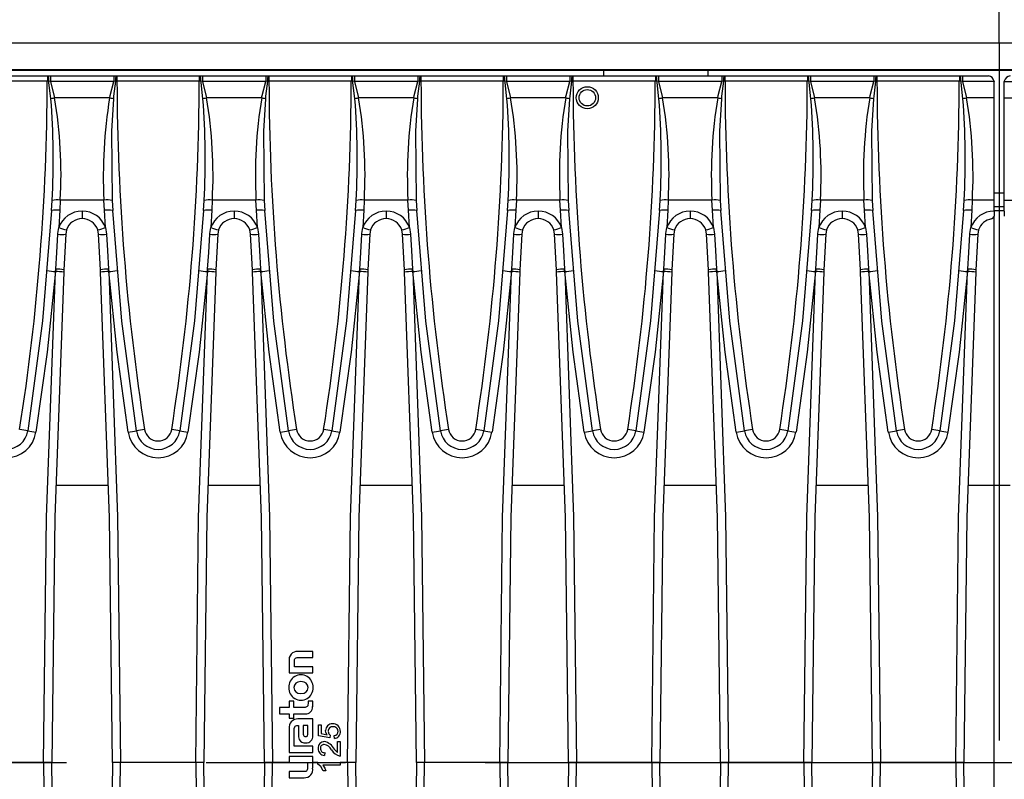
# Model space of a CAD drawing. Units: millimetres. Extents: x 70 to 4130, y 70 to 2900.
# Drawn here: x 1208 to 1387, y 618 to 757 of the extents above; entities that cross this region are included whole.
import ezdxf

# ---------------------------------------------------------------- set-up
doc = ezdxf.new("R2010")
doc.units = ezdxf.units.MM
doc.header["$LTSCALE"] = 10
doc.linetypes.add('CENTERX2', pattern=[20.32, 12.7, -2.54, 2.54, -2.54])
doc.layers.add('HAURATON_CENTERLINE', color=60, linetype='CENTERX2')
doc.layers.add('HAURATON_DIMENSIONING', color=1, linetype='Continuous')
doc.layers.add('HAURATON_PRODUCT_CONTOUR', color=7, linetype='Continuous', lineweight=25)
doc.styles.add('SLDTEXTSTYLE2', font='ARIAL.TTF', dxfattribs={"width": 0.948})
doc.dimstyles.new('SLDDIMSTYLE0', dxfattribs={"dimtxt": 35, "dimasz": 35, "dimexe": 0, "dimexo": 0.0625, "dimgap": 8.75, "dimtad": 1, "dimdec": 0, "dimrnd": 1e-09, "dimzin": 12, "dimdsep": 46, "dimtxsty": 'SLDTEXTSTYLE2', "dimsah": 1, "dimcen": 0.09, "dimadec": 0, "dimazin": 3, "dimtfac": 1, "dimtdec": 0, "dimtofl": 0, "dimtmove": 0, "dimatfit": 3, "dimfxl": 1, "dimfrac": 2, "dimtolj": 1, "dimtzin": 12, "dimarcsym": 0})

# ---------------------------------------------------------------- blocks, each defined once
blk = doc.blocks.new('_D_7')
at = {"layer": 'HAURATON_DIMENSIONING'}
for p, q in [((1096.32, 911.14), (1176.53, 911.14)), ((1176.53, 841.38), (1096.32, 841.38)), ((886.43, 621.43), (886.43, 837.43)), ((1386.43, 752.43), (1386.43, 837.43)), ((886.43, 827.43), (1386.43, 827.43))]:
    blk.add_line(p, q, dxfattribs=at)
for centre, start, end in [((1096.32, 876.26), 90, 270), ((1176.53, 876.26), 270, 90)]:
    blk.add_arc(centre, 34.88, start, end, dxfattribs=at)
for points in [[(886.43, 827.43), (921.43, 822.05), (921.43, 832.82)], [(1386.43, 827.43), (1351.43, 832.82), (1351.43, 822.05)]]:
    blk.add_solid(points, dxfattribs=at)
at = {"layer": 'HAURATON_DIMENSIONING', "insert": (1096.32, 894.52), "char_height": 35, "attachment_point": 1, "style": 'SLDTEXTSTYLE2'}
blk.add_mtext('500', dxfattribs=at)
blk = doc.blocks.new('_D_8')
at = {"layer": 'HAURATON_DIMENSIONING'}
for p, q in [((1596.32, 911.14), (1676.53, 911.14)), ((1676.53, 841.38), (1596.32, 841.38)), ((1386.43, 752.43), (1386.43, 837.43)), ((1886.43, 621.43), (1886.43, 837.43)), ((1886.43, 827.43), (1386.43, 827.43))]:
    blk.add_line(p, q, dxfattribs=at)
for centre, start, end in [((1596.32, 876.26), 90, 270), ((1676.53, 876.26), 270, 90)]:
    blk.add_arc(centre, 34.88, start, end, dxfattribs=at)
for points in [[(1386.43, 827.43), (1421.43, 822.05), (1421.43, 832.82)], [(1886.43, 827.43), (1851.43, 832.82), (1851.43, 822.05)]]:
    blk.add_solid(points, dxfattribs=at)
at = {"layer": 'HAURATON_DIMENSIONING', "insert": (1596.32, 894.52), "char_height": 35, "attachment_point": 1, "style": 'SLDTEXTSTYLE2'}
blk.add_mtext('500', dxfattribs=at)

msp = doc.modelspace()

# ---------------------------------------------------------------- linework, layer by layer
at = {"layer": 'HAURATON_CENTERLINE'}
for p, q in [((1386.43, 752.43), (1386.43, 490.43)), ((886.43, 621.43), (1886.43, 621.43))]:
    msp.add_line(p, q, dxfattribs=at)
at = {"layer": 'HAURATON_PRODUCT_CONTOUR'}
for p, q in [((887.43, 752.43), (1885.43, 752.43)), ((887.43, 747.55), (1885.43, 747.55)), ((958.43, 747.43), (1314.43, 747.43)), ((1198.12, 746.43), (1213.12, 746.43)), ((1213.12, 746.43), (1213.2, 746.43)), ((1213.12, 746.43), (1213.12, 745.47)), ((1213.2, 746.43), (1213.69, 746.43)), ((1213.69, 746.43), (1213.69, 745.41)), ((1213.69, 746.43), (1225.22, 746.43)), ((1225.22, 746.43), (1225.71, 746.43)), ((1225.22, 746.43), (1225.22, 745.41)), ((1225.71, 746.43), (1225.79, 746.43)), ((1225.79, 746.43), (1225.79, 745.47)), ((1225.79, 746.43), (1240.79, 746.43)), ((1240.79, 746.43), (1240.88, 746.43)), ((1240.79, 746.43), (1240.79, 745.47)), ((1240.88, 746.43), (1241.37, 746.43)), ((1241.37, 746.43), (1241.37, 745.41)), ((1241.37, 746.43), (1252.89, 746.43)), ((1252.89, 746.43), (1253.38, 746.43)), ((1252.89, 746.43), (1252.89, 745.41)), ((1253.38, 746.43), (1253.47, 746.43)), ((1253.47, 746.43), (1253.47, 745.47)), ((1253.47, 746.43), (1268.47, 746.43)), ((1268.47, 746.43), (1268.55, 746.43)), ((1268.47, 746.43), (1268.47, 745.47)), ((1268.55, 746.43), (1269.04, 746.43)), ((1269.04, 746.43), (1269.04, 745.41)), ((1269.04, 746.43), (1280.57, 746.43)), ((1280.57, 746.43), (1281.06, 746.43)), ((1280.57, 746.43), (1280.57, 745.41)), ((1281.06, 746.43), (1281.14, 746.43)), ((1281.14, 746.43), (1281.14, 745.47)), ((1281.14, 746.43), (1296.14, 746.43)), ((1296.14, 746.43), (1296.23, 746.43)), ((1296.14, 746.43), (1296.14, 745.47)), ((1296.23, 746.43), (1296.72, 746.43)), ((1296.72, 746.43), (1296.72, 745.41)), ((1296.72, 746.43), (1308.24, 746.43)), ((1308.24, 746.43), (1308.73, 746.43)), ((1308.24, 746.43), (1308.24, 745.41)), ((1308.73, 746.43), (1308.82, 746.43)), ((1308.82, 746.43), (1308.82, 745.47)), ((1308.82, 746.43), (1323.82, 746.43)), ((1314.43, 746.43), (1314.43, 747.43)), ((1333.43, 747.42), (1314.43, 747.42)), ((1323.82, 746.43), (1323.9, 746.43)), ((1323.82, 746.43), (1323.82, 745.47)), ((1323.9, 746.43), (1324.39, 746.43)), ((1324.39, 746.43), (1324.39, 745.41)), ((1324.39, 746.43), (1335.92, 746.43)), ((1333.43, 747.43), (1439.43, 747.43)), ((1333.43, 746.43), (1333.43, 747.43)), ((1335.92, 746.43), (1336.41, 746.43)), ((1335.92, 746.43), (1335.92, 745.41)), ((1336.41, 746.43), (1336.49, 746.43)), ((1336.49, 746.43), (1336.49, 745.47)), ((1336.49, 746.43), (1351.49, 746.43)), ((1351.49, 746.43), (1351.58, 746.43)), ((1351.49, 746.43), (1351.49, 745.47)), ((1351.58, 746.43), (1352.07, 746.43)), ((1352.07, 746.43), (1352.07, 745.41)), ((1352.07, 746.43), (1363.59, 746.43)), ((1363.59, 746.43), (1364.08, 746.43)), ((1363.59, 746.43), (1363.59, 745.41)), ((1364.08, 746.43), (1364.17, 746.43)), ((1364.17, 746.43), (1364.17, 745.47)), ((1364.17, 746.43), (1379.17, 746.43)), ((1379.17, 746.43), (1379.25, 746.43)), ((1379.17, 746.43), (1379.17, 745.47)), ((1379.25, 746.43), (1379.74, 746.43)), ((1379.74, 746.43), (1379.74, 745.41)), ((1379.74, 746.43), (1384.45, 746.43)), ((1213.12, 745.47), (1198.12, 745.47)), ((1213.38, 745.47), (1213.12, 745.47)), ((1213.69, 745.41), (1213.38, 745.47)), ((1213.69, 745.41), (1214.44, 742.39)), ((1225.22, 745.41), (1213.69, 745.41)), ((1225.53, 745.47), (1225.22, 745.41)), ((1225.79, 745.47), (1225.53, 745.47)), ((1240.79, 745.47), (1225.79, 745.47)), ((1241.06, 745.47), (1240.79, 745.47)), ((1241.37, 745.41), (1241.06, 745.47)), ((1241.37, 745.41), (1242.12, 742.39)), ((1252.89, 745.41), (1241.37, 745.41)), ((1253.2, 745.47), (1252.89, 745.41)), ((1253.47, 745.47), (1253.2, 745.47)), ((1268.47, 745.47), (1253.47, 745.47)), ((1268.73, 745.47), (1268.47, 745.47)), ((1269.04, 745.41), (1268.73, 745.47)), ((1269.04, 745.41), (1269.79, 742.39)), ((1280.57, 745.41), (1269.04, 745.41)), ((1280.88, 745.47), (1280.57, 745.41)), ((1281.14, 745.47), (1280.88, 745.47)), ((1296.14, 745.47), (1281.14, 745.47)), ((1296.41, 745.47), (1296.14, 745.47)), ((1296.72, 745.41), (1296.41, 745.47)), ((1296.72, 745.41), (1297.47, 742.39)), ((1308.24, 745.41), (1296.72, 745.41)), ((1308.55, 745.47), (1308.24, 745.41)), ((1308.82, 745.47), (1308.55, 745.47)), ((1323.82, 745.47), (1308.82, 745.47)), ((1324.08, 745.47), (1323.82, 745.47)), ((1324.39, 745.41), (1324.08, 745.47)), ((1324.39, 745.41), (1325.14, 742.39)), ((1335.92, 745.41), (1324.39, 745.41)), ((1336.23, 745.47), (1335.92, 745.41)), ((1336.49, 745.47), (1336.23, 745.47)), ((1351.49, 745.47), (1336.49, 745.47)), ((1351.76, 745.47), (1351.49, 745.47)), ((1352.07, 745.41), (1351.76, 745.47)), ((1352.07, 745.41), (1352.82, 742.39)), ((1363.59, 745.41), (1352.07, 745.41)), ((1363.9, 745.47), (1363.59, 745.41)), ((1364.17, 745.47), (1363.9, 745.47)), ((1379.17, 745.47), (1364.17, 745.47)), ((1379.43, 745.47), (1379.17, 745.47)), ((1379.74, 745.41), (1379.43, 745.47)), ((1379.74, 745.41), (1380.49, 742.39)), ((1385.51, 745.41), (1379.74, 745.41)), ((1385.51, 745.45), (1385.51, 745.41)), ((1385.51, 742.39), (1385.51, 745.41)), ((1387.35, 745.45), (1387.35, 745.41)), ((1387.35, 745.41), (1393.11, 745.41)), ((1387.35, 742.39), (1387.35, 745.41)), ((1224.47, 742.39), (1214.44, 742.39)), ((1252.14, 742.39), (1242.12, 742.39)), ((1279.82, 742.39), (1269.79, 742.39)), ((1307.49, 742.39), (1297.47, 742.39)), ((1335.17, 742.39), (1325.14, 742.39)), ((1362.84, 742.39), (1352.82, 742.39)), ((1385.51, 742.39), (1380.49, 742.39)), ((1385.51, 723.82), (1385.51, 742.39)), ((1387.35, 723.82), (1387.35, 742.39)), ((1387.35, 742.39), (1392.37, 742.39)), ((1385.51, 725.11), (1387.35, 725.11)), ((1213.89, 721.89), (1213.99, 723.73)), ((1215.48, 723.82), (1215.39, 721.94)), ((1223.43, 723.82), (1215.48, 723.82)), ((1223.52, 721.94), (1223.43, 723.82)), ((1224.92, 723.73), (1225.02, 721.89)), ((1241.57, 721.89), (1241.67, 723.73)), ((1243.16, 723.82), (1243.07, 721.94)), ((1251.1, 723.82), (1243.16, 723.82)), ((1251.19, 721.94), (1251.1, 723.82)), ((1252.59, 723.73), (1252.69, 721.89)), ((1269.24, 721.89), (1269.34, 723.73)), ((1270.83, 723.82), (1270.74, 721.94)), ((1278.78, 723.82), (1270.83, 723.82)), ((1278.87, 721.94), (1278.78, 723.82)), ((1280.27, 723.73), (1280.37, 721.89)), ((1296.92, 721.89), (1297.02, 723.73)), ((1298.51, 723.82), (1298.42, 721.94)), ((1306.45, 723.82), (1298.51, 723.82)), ((1306.54, 721.94), (1306.45, 723.82)), ((1307.94, 723.73), (1308.04, 721.89)), ((1324.59, 721.89), (1324.69, 723.73)), ((1326.18, 723.82), (1326.09, 721.94)), ((1334.13, 723.82), (1326.18, 723.82)), ((1334.22, 721.94), (1334.13, 723.82)), ((1335.62, 723.73), (1335.72, 721.89)), ((1352.27, 721.89), (1352.37, 723.73)), ((1353.86, 723.82), (1353.77, 721.94)), ((1361.8, 723.82), (1353.86, 723.82)), ((1361.89, 721.94), (1361.8, 723.82)), ((1363.29, 723.73), (1363.39, 721.89)), ((1379.94, 721.89), (1380.04, 723.73)), ((1381.53, 723.82), (1381.44, 721.94)), ((1385.51, 723.82), (1381.53, 723.82)), ((1385.51, 721.79), (1385.51, 723.82)), ((1385.51, 722.61), (1387.35, 722.61)), ((1387.35, 723.82), (1391.32, 723.82)), ((1387.35, 721.79), (1387.35, 723.82)), ((1215.39, 721.94), (1215.2, 718.79)), ((1219.46, 721.79), (1219.46, 720.43)), ((1223.71, 718.79), (1223.52, 721.94)), ((1243.07, 721.94), (1242.87, 718.79)), ((1247.13, 721.79), (1247.13, 720.43)), ((1251.39, 718.79), (1251.19, 721.94)), ((1270.74, 721.94), (1270.55, 718.79)), ((1274.81, 721.79), (1274.81, 720.43)), ((1279.06, 718.79), (1278.87, 721.94)), ((1298.42, 721.94), (1298.22, 718.79)), ((1302.48, 721.79), (1302.48, 720.43)), ((1306.74, 718.79), (1306.54, 721.94)), ((1326.09, 721.94), (1325.9, 718.79)), ((1330.16, 721.79), (1330.16, 720.43)), ((1334.41, 718.79), (1334.22, 721.94)), ((1353.77, 721.94), (1353.57, 718.79)), ((1357.83, 721.79), (1357.83, 720.43)), ((1362.09, 718.79), (1361.89, 721.94)), ((1381.44, 721.94), (1381.25, 718.79)), ((1385.43, 720.87), (1385.43, 671.91)), ((1385.51, 721.91), (1387.35, 721.91)), ((1385.51, 721.79), (1385.51, 720.9)), ((1387.35, 721.79), (1387.35, 720.9)), ((1216.46, 717.59), (1216.13, 711.14)), ((1216.62, 718.4), (1216.46, 717.59)), ((1222.45, 717.59), (1222.29, 718.4)), ((1222.78, 711.14), (1222.45, 717.59)), ((1223.71, 718.79), (1223.87, 717.59)), ((1244.14, 717.59), (1243.81, 711.14)), ((1244.29, 718.4), (1244.14, 717.59)), ((1250.12, 717.59), (1249.97, 718.4)), ((1250.45, 711.14), (1250.12, 717.59)), ((1251.39, 718.79), (1251.55, 717.59)), ((1271.81, 717.59), (1271.48, 711.14)), ((1271.97, 718.4), (1271.81, 717.59)), ((1277.8, 717.59), (1277.64, 718.4)), ((1278.13, 711.14), (1277.8, 717.59)), ((1279.06, 718.79), (1279.22, 717.59)), ((1299.49, 717.59), (1299.16, 711.14)), ((1299.64, 718.4), (1299.49, 717.59)), ((1305.47, 717.59), (1305.32, 718.4)), ((1305.8, 711.14), (1305.47, 717.59)), ((1306.74, 718.79), (1306.9, 717.59)), ((1327.16, 717.59), (1326.83, 711.14)), ((1327.32, 718.4), (1327.16, 717.59)), ((1333.15, 717.59), (1332.99, 718.4)), ((1333.48, 711.14), (1333.15, 717.59)), ((1334.41, 718.79), (1334.57, 717.59)), ((1354.84, 717.59), (1354.51, 711.14)), ((1354.99, 718.4), (1354.84, 717.59)), ((1360.82, 717.59), (1360.67, 718.4)), ((1361.15, 711.14), (1360.82, 717.59)), ((1362.09, 718.79), (1362.25, 717.59)), ((1382.51, 717.59), (1382.18, 711.14)), ((1382.67, 718.4), (1382.51, 717.59)), ((1214.64, 711.25), (1214.6, 710.8)), ((1214.61, 710.8), (1214.6, 710.8)), ((1214.61, 710.8), (1214.64, 711.25)), ((1216.13, 711.14), (1216.11, 710.68)), ((1222.8, 710.68), (1222.78, 711.14)), ((1224.31, 710.8), (1224.27, 711.25)), ((1224.27, 711.25), (1224.3, 710.8)), ((1224.31, 710.8), (1224.3, 710.8)), ((1242.31, 711.25), (1242.27, 710.8)), ((1242.29, 710.8), (1242.27, 710.8)), ((1242.29, 710.8), (1242.31, 711.25)), ((1243.81, 711.14), (1243.79, 710.68)), ((1250.47, 710.68), (1250.45, 711.14)), ((1251.99, 710.8), (1251.95, 711.25)), ((1251.95, 711.25), (1251.97, 710.8)), ((1251.99, 710.8), (1251.97, 710.8)), ((1269.99, 711.25), (1269.95, 710.8)), ((1269.96, 710.8), (1269.95, 710.8)), ((1269.96, 710.8), (1269.99, 711.25)), ((1271.48, 711.14), (1271.46, 710.68)), ((1278.15, 710.68), (1278.13, 711.14)), ((1279.66, 710.8), (1279.62, 711.25)), ((1279.62, 711.25), (1279.65, 710.8)), ((1279.66, 710.8), (1279.65, 710.8)), ((1297.66, 711.25), (1297.62, 710.8)), ((1297.64, 710.8), (1297.62, 710.8)), ((1297.64, 710.8), (1297.66, 711.25)), ((1299.16, 711.14), (1299.14, 710.68)), ((1305.82, 710.68), (1305.8, 711.14)), ((1307.34, 710.8), (1307.3, 711.25)), ((1307.3, 711.25), (1307.32, 710.8)), ((1307.34, 710.8), (1307.32, 710.8)), ((1325.34, 711.25), (1325.3, 710.8)), ((1325.31, 710.8), (1325.3, 710.8)), ((1325.31, 710.8), (1325.34, 711.25)), ((1326.83, 711.14), (1326.81, 710.68)), ((1333.5, 710.68), (1333.48, 711.14)), ((1335.01, 710.8), (1334.97, 711.25)), ((1334.97, 711.25), (1335, 710.8)), ((1335.01, 710.8), (1335, 710.8)), ((1353.01, 711.25), (1352.97, 710.8)), ((1352.99, 710.8), (1352.97, 710.8)), ((1352.99, 710.8), (1353.01, 711.25)), ((1354.51, 711.14), (1354.49, 710.68)), ((1361.17, 710.68), (1361.15, 711.14)), ((1362.69, 710.8), (1362.65, 711.25)), ((1362.65, 711.25), (1362.67, 710.8)), ((1362.69, 710.8), (1362.67, 710.8)), ((1380.69, 711.25), (1380.65, 710.8)), ((1380.66, 710.8), (1380.65, 710.8)), ((1380.66, 710.8), (1380.69, 711.25)), ((1382.18, 711.14), (1382.16, 710.68)), ((1214.7, 671.91), (1224.21, 671.91)), ((1242.38, 671.91), (1251.88, 671.91)), ((1270.05, 671.91), (1279.56, 671.91)), ((1297.73, 671.91), (1307.23, 671.91)), ((1325.4, 671.91), (1334.91, 671.91)), ((1353.08, 671.91), (1362.58, 671.91)), ((1380.75, 671.91), (1385.43, 671.91)), ((1385.43, 671.91), (1388.43, 671.91)), ((1385.43, 671.91), (1385.43, 570.95)), ((1261.43, 641.65), (1258.72, 641.65)), ((1258.86, 640.52), (1261.43, 640.52)), ((1261.43, 640.52), (1261.43, 641.65)), ((1257.16, 639.87), (1257.16, 637.74)), ((1258.1, 638.87), (1258.1, 639.78)), ((1261.43, 638.87), (1258.1, 638.87)), ((1261.43, 637.74), (1261.43, 638.87)), ((1257.16, 637.74), (1261.43, 637.74)), ((1255.36, 631.44), (1255.36, 630.31)), ((1257.16, 631.44), (1255.36, 631.44)), ((1258.01, 632.63), (1257.16, 632.63)), ((1257.16, 632.63), (1257.16, 631.44)), ((1258.01, 631.44), (1258.01, 632.63)), ((1259.73, 631.44), (1258.01, 631.44)), ((1261.43, 632.63), (1260.58, 632.63)), ((1260.58, 632.63), (1260.58, 632.17)), ((1261.43, 631.6), (1261.43, 632.63)), ((1255.36, 630.31), (1257.16, 630.31)), ((1257.16, 630.31), (1257.16, 629.52)), ((1257.16, 629.52), (1258.01, 629.52)), ((1258.01, 630.31), (1260.09, 630.31)), ((1258.01, 629.52), (1258.01, 630.31)), ((1261.43, 629.36), (1258.75, 629.36)), ((1261.43, 626.32), (1261.43, 629.36)), ((1257.16, 627.6), (1257.16, 623.28)), ((1258.73, 628.19), (1258.83, 628.19)), ((1258.83, 628.19), (1258.83, 626.7)), ((1260.57, 628.2), (1259.69, 628.2)), ((1259.69, 628.2), (1259.69, 626.87)), ((1260.57, 626.78), (1260.57, 628.2)), ((1262.48, 626.32), (1262.48, 628.32)), ((1262.48, 628.32), (1262.95, 628.32)), ((1262.95, 628.32), (1262.95, 626.71)), ((1258.04, 625.31), (1258.04, 627.17)), ((1264.56, 625.93), (1262.48, 626.32)), ((1262.95, 626.71), (1264.04, 626.5)), ((1264.61, 626.4), (1264.56, 625.93)), ((1265.38, 625.82), (1265.34, 626.34)), ((1258.04, 625.31), (1258.04, 625.31)), ((1258.04, 624.41), (1258.04, 625.31)), ((1261.43, 624.41), (1258.04, 624.41)), ((1261.43, 623.28), (1261.43, 624.41)), ((1265.96, 623.28), (1265.96, 625.25)), ((1265.96, 625.25), (1266.43, 625.25)), ((1266.43, 625.25), (1266.43, 622.6)), ((1257.16, 623.28), (1261.43, 623.28)), ((1261.43, 622.56), (1257.16, 622.56)), ((1257.16, 622.56), (1257.16, 621.43)), ((1261.43, 620.43), (1261.43, 622.56)), ((1263.62, 623.23), (1263.57, 622.71)), ((1212.45, 621.43), (1198.78, 621.43)), ((1213.95, 621.43), (1212.45, 621.43)), ((1226.46, 621.43), (1224.96, 621.43)), ((1240.13, 621.43), (1226.46, 621.43)), ((1241.63, 621.43), (1240.13, 621.43)), ((1254.13, 621.43), (1252.63, 621.43)), ((1257.16, 621.43), (1254.13, 621.43)), ((1257.16, 621.43), (1260.49, 621.43)), ((1260.49, 621.43), (1260.49, 620.52)), ((1262.38, 621.43), (1261.43, 621.43)), ((1262.38, 621.15), (1262.38, 621.46)), ((1262.38, 621.46), (1266.43, 621.46)), ((1266.43, 620.94), (1263.26, 620.94)), ((1266.43, 621.46), (1266.43, 620.94)), ((1267.8, 621.43), (1266.43, 621.43)), ((1269.3, 621.43), (1267.8, 621.43)), ((1281.81, 621.43), (1280.31, 621.43)), ((1295.48, 621.43), (1281.81, 621.43)), ((1296.98, 621.43), (1295.48, 621.43)), ((1309.48, 621.43), (1307.98, 621.43)), ((1323.15, 621.43), (1309.48, 621.43)), ((1324.65, 621.43), (1323.15, 621.43)), ((1337.16, 621.43), (1335.66, 621.43)), ((1350.83, 621.43), (1337.16, 621.43)), ((1352.33, 621.43), (1350.83, 621.43)), ((1364.83, 621.43), (1363.33, 621.43)), ((1378.5, 621.43), (1364.83, 621.43)), ((1380, 621.43), (1378.5, 621.43)), ((1257.16, 619.78), (1257.16, 618.66)), ((1259.77, 619.78), (1257.16, 619.78)), ((1257.16, 618.66), (1259.86, 618.66)), ((1263.83, 619.95), (1263.36, 619.95))]:
    msp.add_line(p, q, dxfattribs=at)
at = {"layer": 'HAURATON_PRODUCT_CONTOUR', "flags": 128}
for points in [[(1213.77, 742.24), (1213.42, 745.22), (1213.38, 745.47)], [(1224.47, 742.39), (1224.57, 742.87), (1225.22, 745.41)], [(1225.53, 745.47), (1225.19, 742.73), (1225.14, 742.24)], [(1241.44, 742.24), (1241.1, 745.22), (1241.06, 745.47)], [(1252.14, 742.39), (1252.25, 742.87), (1252.89, 745.41)], [(1253.2, 745.47), (1252.87, 742.73), (1252.82, 742.24)], [(1269.12, 742.24), (1268.77, 745.22), (1268.73, 745.47)], [(1279.82, 742.39), (1279.92, 742.87), (1280.57, 745.41)], [(1280.88, 745.47), (1280.54, 742.73), (1280.49, 742.24)], [(1296.79, 742.24), (1296.45, 745.22), (1296.41, 745.47)], [(1307.49, 742.39), (1307.6, 742.87), (1308.24, 745.41)], [(1308.55, 745.47), (1308.22, 742.73), (1308.17, 742.24)], [(1324.47, 742.24), (1324.12, 745.22), (1324.08, 745.47)], [(1335.17, 742.39), (1335.27, 742.87), (1335.92, 745.41)], [(1336.23, 745.47), (1335.89, 742.73), (1335.84, 742.24)], [(1352.14, 742.24), (1351.8, 745.22), (1351.76, 745.47)], [(1362.84, 742.39), (1362.95, 742.87), (1363.59, 745.41)], [(1363.9, 745.47), (1363.57, 742.73), (1363.52, 742.24)], [(1379.82, 742.24), (1379.47, 745.22), (1379.43, 745.47)], [(1225.14, 742.24), (1224.8, 736.33), (1224.92, 723.73)], [(1252.82, 742.24), (1252.47, 736.33), (1252.59, 723.73)], [(1280.49, 742.24), (1280.15, 736.33), (1280.27, 723.73)], [(1308.17, 742.24), (1307.82, 736.33), (1307.94, 723.73)], [(1335.84, 742.24), (1335.5, 736.33), (1335.62, 723.73)], [(1363.52, 742.24), (1363.17, 736.33), (1363.29, 723.73)], [(1213.89, 721.89), (1212.22, 701.82), (1209.57, 681.81)], [(1229.34, 681.81), (1226.7, 701.78), (1225.02, 721.89)], [(1241.57, 721.89), (1239.89, 701.82), (1237.24, 681.81)], [(1257.02, 681.81), (1254.37, 701.78), (1252.69, 721.89)], [(1269.24, 721.89), (1267.57, 701.82), (1264.92, 681.81)], [(1284.69, 681.81), (1282.05, 701.78), (1280.37, 721.89)], [(1296.92, 721.89), (1295.24, 701.82), (1292.59, 681.81)], [(1312.37, 681.81), (1309.72, 701.78), (1308.04, 721.89)], [(1324.59, 721.89), (1322.92, 701.82), (1320.27, 681.81)], [(1340.04, 681.81), (1337.4, 701.78), (1335.72, 721.89)], [(1352.27, 721.89), (1350.59, 701.82), (1347.94, 681.81)], [(1367.72, 681.81), (1365.07, 701.78), (1363.39, 721.89)], [(1379.94, 721.89), (1378.27, 701.82), (1375.62, 681.81)], [(1214.64, 711.25), (1214.83, 714.24), (1215.04, 717.59)], [(1215.04, 717.59), (1215.05, 717.71), (1215.2, 718.79)], [(1223.87, 717.59), (1224.06, 714.6), (1224.27, 711.25)], [(1242.31, 711.25), (1242.51, 714.24), (1242.71, 717.59)], [(1242.71, 717.59), (1242.72, 717.71), (1242.87, 718.79)], [(1251.55, 717.59), (1251.73, 714.6), (1251.95, 711.25)], [(1269.99, 711.25), (1270.18, 714.24), (1270.39, 717.59)], [(1270.39, 717.59), (1270.4, 717.71), (1270.55, 718.79)], [(1279.22, 717.59), (1279.41, 714.6), (1279.62, 711.25)], [(1297.66, 711.25), (1297.86, 714.24), (1298.06, 717.59)], [(1298.06, 717.59), (1298.07, 717.71), (1298.22, 718.79)], [(1306.9, 717.59), (1307.08, 714.6), (1307.3, 711.25)], [(1325.34, 711.25), (1325.53, 714.24), (1325.74, 717.59)], [(1325.74, 717.59), (1325.75, 717.71), (1325.9, 718.79)], [(1334.57, 717.59), (1334.76, 714.6), (1334.97, 711.25)], [(1353.01, 711.25), (1353.21, 714.24), (1353.41, 717.59)], [(1353.41, 717.59), (1353.42, 717.71), (1353.57, 718.79)], [(1362.25, 717.59), (1362.43, 714.6), (1362.65, 711.25)], [(1380.69, 711.25), (1380.88, 714.24), (1381.09, 717.59)], [(1381.09, 717.59), (1381.1, 717.71), (1381.25, 718.79)], [(1214.6, 710.8), (1213.08, 696.15), (1211.05, 681.54)], [(1212.45, 621.43), (1212.99, 666.11), (1214.61, 710.8)], [(1216.11, 710.68), (1214.49, 666.09), (1213.95, 621.43)], [(1224.96, 621.43), (1224.42, 666.05), (1222.8, 710.68)], [(1224.3, 710.8), (1225.92, 666.15), (1226.46, 621.43)], [(1227.86, 681.54), (1225.83, 696.13), (1224.31, 710.8)], [(1242.27, 710.8), (1240.76, 696.15), (1238.73, 681.54)], [(1240.13, 621.43), (1240.67, 666.11), (1242.29, 710.8)], [(1243.79, 710.68), (1242.17, 666.09), (1241.63, 621.43)], [(1252.63, 621.43), (1252.09, 666.05), (1250.47, 710.68)], [(1251.97, 710.8), (1253.59, 666.15), (1254.13, 621.43)], [(1255.53, 681.54), (1253.5, 696.13), (1251.99, 710.8)], [(1269.95, 710.8), (1268.43, 696.15), (1266.4, 681.54)], [(1267.8, 621.43), (1268.34, 666.11), (1269.96, 710.8)], [(1271.46, 710.68), (1269.84, 666.09), (1269.3, 621.43)], [(1280.31, 621.43), (1279.77, 666.05), (1278.15, 710.68)], [(1279.65, 710.8), (1281.27, 666.15), (1281.81, 621.43)], [(1283.21, 681.54), (1281.18, 696.13), (1279.66, 710.8)], [(1297.62, 710.8), (1296.11, 696.15), (1294.08, 681.54)], [(1295.48, 621.43), (1296.02, 666.11), (1297.64, 710.8)], [(1299.14, 710.68), (1297.52, 666.09), (1296.98, 621.43)], [(1307.98, 621.43), (1307.44, 666.05), (1305.82, 710.68)], [(1307.32, 710.8), (1308.94, 666.15), (1309.48, 621.43)], [(1310.88, 681.54), (1308.85, 696.13), (1307.34, 710.8)], [(1325.3, 710.8), (1323.78, 696.15), (1321.75, 681.54)], [(1323.15, 621.43), (1323.69, 666.11), (1325.31, 710.8)], [(1326.81, 710.68), (1325.19, 666.09), (1324.65, 621.43)], [(1335.66, 621.43), (1335.12, 666.05), (1333.5, 710.68)], [(1335, 710.8), (1336.62, 666.15), (1337.16, 621.43)], [(1338.56, 681.54), (1336.53, 696.13), (1335.01, 710.8)], [(1352.97, 710.8), (1351.46, 696.15), (1349.43, 681.54)], [(1350.83, 621.43), (1351.37, 666.11), (1352.99, 710.8)], [(1354.49, 710.68), (1352.87, 666.09), (1352.33, 621.43)], [(1363.33, 621.43), (1362.79, 666.05), (1361.17, 710.68)], [(1362.67, 710.8), (1364.29, 666.15), (1364.83, 621.43)], [(1366.23, 681.54), (1364.2, 696.13), (1362.69, 710.8)], [(1380.65, 710.8), (1379.13, 696.15), (1377.1, 681.54)], [(1378.5, 621.43), (1379.04, 666.11), (1380.66, 710.8)], [(1382.16, 710.68), (1380.54, 666.09), (1380, 621.43)], [(1258.1, 639.78), (1258.11, 640.02), (1258.14, 640.2), (1258.2, 640.33), (1258.3, 640.43), (1258.44, 640.49), (1258.62, 640.52), (1258.86, 640.52)], [(1260.59, 635.07), (1260.5, 635.52), (1260.25, 635.87), (1259.85, 636.08), (1259.3, 636.16), (1258.75, 636.08), (1258.34, 635.87), (1258.09, 635.53), (1258.01, 635.07)], [(1258.01, 635.07), (1258.09, 634.63), (1258.34, 634.29), (1258.75, 634.07), (1259.3, 633.99), (1259.85, 634.07), (1260.25, 634.28), (1260.5, 634.62), (1260.59, 635.07)], [(1260.58, 632.17), (1260.56, 631.95), (1260.52, 631.78), (1260.44, 631.65), (1260.33, 631.55), (1260.08, 631.46), (1259.73, 631.44)], [(1258.04, 627.17), (1258.07, 627.63), (1258.18, 627.94), (1258.27, 628.05), (1258.39, 628.13), (1258.54, 628.17), (1258.73, 628.19)], [(1258.83, 626.7), (1258.87, 626.11), (1259, 625.64), (1259.23, 625.31), (1259.48, 625.14), (1259.8, 625.03), (1260.2, 625)], [(1259.69, 626.87), (1259.7, 626.62), (1259.74, 626.44), (1259.81, 626.3), (1259.9, 626.23), (1260.01, 626.18), (1260.16, 626.17)], [(1260.16, 626.17), (1260.28, 626.18), (1260.38, 626.21), (1260.45, 626.25), (1260.5, 626.32), (1260.56, 626.51), (1260.57, 626.78)], [(1264.04, 626.5), (1263.83, 626.9), (1263.78, 627.25)], [(1264.25, 627.11), (1264.36, 626.66), (1264.61, 626.4)], [(1265.37, 623.87), (1265.68, 623.51), (1265.96, 623.28)], [(1212.45, 621.43), (1212.99, 576.75), (1214.61, 532.06)], [(1216.11, 532.18), (1214.49, 576.77), (1213.95, 621.43)], [(1224.96, 621.43), (1224.42, 576.81), (1222.8, 532.18)], [(1224.3, 532.06), (1225.92, 576.71), (1226.46, 621.43)], [(1240.13, 621.43), (1240.67, 576.75), (1242.29, 532.06)], [(1243.79, 532.18), (1242.17, 576.77), (1241.63, 621.43)], [(1252.63, 621.43), (1252.09, 576.81), (1250.47, 532.18)], [(1251.97, 532.06), (1253.59, 576.71), (1254.13, 621.43)], [(1260.49, 620.52), (1260.48, 620.3), (1260.45, 620.12), (1260.39, 619.99), (1260.3, 619.89), (1260.17, 619.83), (1260, 619.79), (1259.77, 619.78)], [(1263.36, 619.95), (1262.91, 620.7), (1262.38, 621.15)], [(1263.26, 620.94), (1263.62, 620.41), (1263.83, 619.95)], [(1267.8, 621.43), (1268.34, 576.75), (1269.96, 532.06)], [(1271.46, 532.18), (1269.84, 576.77), (1269.3, 621.43)], [(1280.31, 621.43), (1279.77, 576.81), (1278.15, 532.18)], [(1279.65, 532.06), (1281.27, 576.71), (1281.81, 621.43)], [(1295.48, 621.43), (1296.02, 576.75), (1297.64, 532.06)], [(1299.14, 532.18), (1297.52, 576.77), (1296.98, 621.43)], [(1307.98, 621.43), (1307.44, 576.81), (1305.82, 532.18)], [(1307.32, 532.06), (1308.94, 576.71), (1309.48, 621.43)], [(1323.15, 621.43), (1323.69, 576.75), (1325.31, 532.06)], [(1326.81, 532.18), (1325.19, 576.77), (1324.65, 621.43)], [(1335.66, 621.43), (1335.12, 576.81), (1333.5, 532.18)], [(1335, 532.06), (1336.62, 576.71), (1337.16, 621.43)], [(1350.83, 621.43), (1351.37, 576.75), (1352.99, 532.06)], [(1354.49, 532.18), (1352.87, 576.77), (1352.33, 621.43)], [(1363.33, 621.43), (1362.79, 576.81), (1361.17, 532.18)], [(1362.67, 532.06), (1364.29, 576.71), (1364.83, 621.43)], [(1378.5, 621.43), (1379.04, 576.75), (1380.66, 532.06)], [(1382.16, 532.18), (1380.54, 576.77), (1380, 621.43)]]:
    msp.add_lwpolyline(points, dxfattribs=at)
at = {"layer": 'HAURATON_PRODUCT_CONTOUR'}
for radius in [2, 1.5]:
    msp.add_circle((1311.43, 742.43), radius, dxfattribs=at)
for centre, radius, start, end in [((1211.92, 745.7), 1.48, 351.3061, 29.6802), ((1226.99, 745.7), 1.48, 150.3198, 188.6939), ((1239.59, 745.7), 1.48, 351.3061, 29.6802), ((1254.67, 745.7), 1.48, 150.3198, 188.6939), ((1267.27, 745.7), 1.48, 351.3061, 29.6802), ((1282.34, 745.7), 1.48, 150.3198, 188.6939), ((1294.94, 745.7), 1.48, 351.3061, 29.6802), ((1310.02, 745.7), 1.48, 150.3198, 188.6939), ((1322.62, 745.7), 1.48, 351.3061, 29.6802), ((1337.69, 745.7), 1.48, 150.3198, 188.6939), ((1350.29, 745.7), 1.48, 351.3061, 29.6802), ((1365.37, 745.7), 1.48, 150.3198, 188.6939), ((1377.97, 745.7), 1.48, 351.3061, 29.6802), ((1384.15, 745.05), 1.42, 16.718, 77.6557), ((1388.71, 745.05), 1.42, 102.3443, 163.282), ((798.03, 746.5), 415.08, 351.0709, 359.8585), ((1640.88, 746.5), 415.08, 180.1415, 188.9291), ((825.71, 746.5), 415.08, 351.0709, 359.8585), ((1668.55, 746.5), 415.08, 180.1415, 188.9291), ((853.38, 746.5), 415.08, 351.0709, 359.8585), ((1696.23, 746.5), 415.08, 180.1415, 188.9291), ((881.06, 746.5), 415.08, 351.0709, 359.8585), ((1723.9, 746.5), 415.08, 180.1415, 188.9291), ((908.73, 746.5), 415.08, 351.0709, 359.8585), ((1751.58, 746.5), 415.08, 180.1415, 188.9291), ((936.41, 746.5), 415.08, 351.0709, 359.8585), ((1779.25, 746.5), 415.08, 180.1415, 188.9291), ((964.08, 746.5), 415.08, 351.0709, 359.8585), ((1218.73, 721.38), 21.44, 101.5509, 103.3911), ((1068.57, 731.23), 145.62, 357.0485, 4.3374), ((1131.39, 728.41), 84.22, 356.8809, 9.5563), ((1310.33, 728.25), 87.02, 170.6487, 182.9141), ((1220.18, 721.38), 21.44, 76.6089, 78.4491), ((1246.41, 721.38), 21.44, 101.5509, 103.3911), ((1096.24, 731.23), 145.62, 357.0485, 4.3374), ((1159.07, 728.41), 84.22, 356.8809, 9.5563), ((1338.01, 728.25), 87.02, 170.6487, 182.9141), ((1247.85, 721.38), 21.44, 76.6089, 78.4491), ((1274.08, 721.38), 21.44, 101.5509, 103.3911), ((1123.92, 731.23), 145.62, 357.0485, 4.3374), ((1186.74, 728.41), 84.22, 356.8809, 9.5563), ((1365.68, 728.25), 87.02, 170.6487, 182.9141), ((1275.53, 721.38), 21.44, 76.6089, 78.4491), ((1301.76, 721.38), 21.44, 101.5509, 103.3911), ((1151.59, 731.23), 145.62, 357.0485, 4.3374), ((1214.42, 728.41), 84.22, 356.8809, 9.5563), ((1393.36, 728.25), 87.02, 170.6487, 182.9141), ((1303.2, 721.38), 21.44, 76.6089, 78.4491), ((1329.43, 721.38), 21.44, 101.5509, 103.3911), ((1179.27, 731.23), 145.62, 357.0485, 4.3374), ((1242.09, 728.41), 84.22, 356.8809, 9.5563), ((1421.03, 728.25), 87.02, 170.6487, 182.9141), ((1330.88, 721.38), 21.44, 76.6089, 78.4491), ((1357.11, 721.38), 21.44, 101.5509, 103.3911), ((1206.94, 731.23), 145.62, 357.0485, 4.3374), ((1269.77, 728.41), 84.22, 356.8809, 9.5563), ((1448.71, 728.25), 87.02, 170.6487, 182.9141), ((1358.55, 721.38), 21.44, 76.6089, 78.4491), ((1384.78, 721.38), 21.44, 101.5509, 103.3911), ((1234.62, 731.23), 145.62, 357.0485, 4.3374), ((1297.44, 728.41), 84.22, 356.8809, 9.5563), ((1214.99, 719.79), 4.06, 83.0572, 104.2865), ((1223.92, 719.79), 4.06, 75.7135, 96.9428), ((1242.67, 719.79), 4.06, 83.0572, 104.2865), ((1251.59, 719.79), 4.06, 75.7135, 96.9428), ((1270.34, 719.79), 4.06, 83.0572, 104.2865), ((1279.27, 719.79), 4.06, 75.7135, 96.9428), ((1298.02, 719.79), 4.06, 83.0572, 104.2865), ((1306.94, 719.79), 4.06, 75.7135, 96.9428), ((1325.69, 719.79), 4.06, 83.0572, 104.2865), ((1334.62, 719.79), 4.06, 75.7135, 96.9428), ((1353.37, 719.79), 4.06, 83.0572, 104.2865), ((1362.29, 719.79), 4.06, 75.7135, 96.9428), ((1381.04, 719.79), 4.06, 83.0572, 104.2865), ((1214.78, 717.89), 4.1, 81.4602, 102.5408), ((1219.43, 717.3), 4.49, 89.7182, 160.5714), ((1219.48, 717.31), 4.49, 19.3687, 90.3164), ((1224.13, 717.89), 4.1, 77.4592, 98.5398), ((1242.46, 717.89), 4.1, 81.4602, 102.5408), ((1247.11, 717.3), 4.49, 89.7182, 160.5714), ((1247.16, 717.31), 4.49, 19.3687, 90.3164), ((1251.8, 717.89), 4.1, 77.4592, 98.5398), ((1270.13, 717.89), 4.1, 81.4602, 102.5408), ((1274.78, 717.3), 4.49, 89.7182, 160.5714), ((1274.83, 717.31), 4.49, 19.3687, 90.3164), ((1279.48, 717.89), 4.1, 77.4592, 98.5398), ((1297.81, 717.89), 4.1, 81.4602, 102.5408), ((1302.46, 717.3), 4.49, 89.7182, 160.5714), ((1302.51, 717.31), 4.49, 19.3687, 90.3164), ((1307.15, 717.89), 4.1, 77.4592, 98.5398), ((1325.48, 717.89), 4.1, 81.4602, 102.5408), ((1330.13, 717.3), 4.49, 89.7182, 160.5714), ((1330.18, 717.31), 4.49, 19.3687, 90.3164), ((1334.83, 717.89), 4.1, 77.4592, 98.5398), ((1353.16, 717.89), 4.1, 81.4602, 102.5408), ((1357.81, 717.3), 4.49, 89.7182, 160.5714), ((1357.86, 717.31), 4.49, 19.3687, 90.3164), ((1362.5, 717.89), 4.1, 77.4592, 98.5398), ((1380.83, 717.89), 4.1, 81.4602, 102.5408), ((1385.48, 717.3), 4.49, 89.7182, 160.5714), ((1384.64, 721.23), 0.922, 295.2512, 339.2259), ((1219.46, 717.43), 3, 90, 161.1967), ((1219.45, 717.43), 3, 18.8033, 89.9618), ((1247.13, 717.43), 3, 90, 161.1967), ((1247.13, 717.43), 3, 18.8033, 89.9618), ((1274.81, 717.43), 3, 90, 161.1967), ((1274.8, 717.43), 3, 18.8033, 89.9618), ((1302.48, 717.43), 3, 90, 161.1967), ((1302.48, 717.43), 3, 18.8033, 89.9618), ((1330.16, 717.43), 3, 90, 161.1967), ((1330.15, 717.43), 3, 18.8033, 89.9618), ((1357.83, 717.43), 3, 90, 161.1967), ((1357.83, 717.43), 3, 18.8033, 89.9618), ((1385.51, 717.43), 3, 98.9916, 161.1967), ((1215.78, 725.26), 7.7, 264.4679, 275.0577), ((1217.69, 725), 6.69, 248.0931, 260.7434), ((1221.22, 725), 6.69, 279.2566, 291.9069), ((1223.13, 725.26), 7.7, 264.9423, 275.5321), ((1243.46, 725.26), 7.7, 264.4679, 275.0577), ((1245.37, 725), 6.69, 248.0931, 260.7434), ((1248.89, 725), 6.69, 279.2566, 291.9069), ((1250.8, 725.26), 7.7, 264.9423, 275.5321), ((1271.13, 725.26), 7.7, 264.4679, 275.0577), ((1273.04, 725), 6.69, 248.0931, 260.7434), ((1276.57, 725), 6.69, 279.2566, 291.9069), ((1278.48, 725.26), 7.7, 264.9423, 275.5321), ((1298.81, 725.26), 7.7, 264.4679, 275.0577), ((1300.72, 725), 6.69, 248.0931, 260.7434), ((1304.24, 725), 6.69, 279.2566, 291.9069), ((1306.15, 725.26), 7.7, 264.9423, 275.5321), ((1326.48, 725.26), 7.7, 264.4679, 275.0577), ((1328.39, 725), 6.69, 248.0931, 260.7434), ((1331.92, 725), 6.69, 279.2566, 291.9069), ((1333.83, 725.26), 7.7, 264.9423, 275.5321), ((1354.16, 725.26), 7.7, 264.4679, 275.0577), ((1356.07, 725), 6.69, 248.0931, 260.7434), ((1359.59, 725), 6.69, 279.2566, 291.9069), ((1361.5, 725.26), 7.7, 264.9423, 275.5321), ((1381.83, 725.26), 7.7, 264.4679, 275.0577), ((1383.74, 725), 6.69, 248.0931, 260.7434), ((1215.24, 722.7), 11.92, 259.6842, 266.9206), ((1214.41, 698.93), 11.87, 81.7809, 89.038), ((1214.32, 697.14), 14.11, 82.6336, 88.736), ((1224.58, 697.14), 14.11, 91.264, 97.3664), ((1224.5, 698.93), 11.87, 90.962, 98.2191), ((1223.67, 722.7), 11.92, 273.0794, 280.3158), ((1242.91, 722.7), 11.92, 259.6842, 266.9206), ((1242.09, 698.93), 11.87, 81.7809, 89.038), ((1242, 697.14), 14.11, 82.6336, 88.736), ((1252.26, 697.14), 14.11, 91.264, 97.3664), ((1252.17, 698.93), 11.87, 90.962, 98.2191), ((1251.35, 722.7), 11.92, 273.0794, 280.3158), ((1270.59, 722.7), 11.92, 259.6842, 266.9206), ((1269.76, 698.93), 11.87, 81.7809, 89.038), ((1269.67, 697.14), 14.11, 82.6336, 88.736), ((1279.93, 697.14), 14.11, 91.264, 97.3664), ((1279.85, 698.93), 11.87, 90.962, 98.2191), ((1279.02, 722.7), 11.92, 273.0794, 280.3158), ((1298.26, 722.7), 11.92, 259.6842, 266.9206), ((1297.44, 698.93), 11.87, 81.7809, 89.038), ((1297.35, 697.14), 14.11, 82.6336, 88.736), ((1307.61, 697.14), 14.11, 91.264, 97.3664), ((1307.52, 698.93), 11.87, 90.962, 98.2191), ((1306.7, 722.7), 11.92, 273.0794, 280.3158), ((1325.94, 722.7), 11.92, 259.6842, 266.9206), ((1325.11, 698.93), 11.87, 81.7809, 89.038), ((1325.02, 697.14), 14.11, 82.6336, 88.736), ((1335.28, 697.14), 14.11, 91.264, 97.3664), ((1335.2, 698.93), 11.87, 90.962, 98.2191), ((1334.37, 722.7), 11.92, 273.0794, 280.3158), ((1353.61, 722.7), 11.92, 259.6842, 266.9206), ((1352.79, 698.93), 11.87, 81.7809, 89.038), ((1352.7, 697.14), 14.11, 82.6336, 88.736), ((1362.96, 697.14), 14.11, 91.264, 97.3664), ((1362.87, 698.93), 11.87, 90.962, 98.2191), ((1362.05, 722.7), 11.92, 273.0794, 280.3158), ((1381.29, 722.7), 11.92, 259.6842, 266.9206), ((1380.46, 698.93), 11.87, 81.7809, 89.038), ((1380.37, 697.14), 14.11, 82.6336, 88.736), ((1205.62, 682.4), 5.5, 188.9583, 351.0417), ((1205.62, 682.43), 4, 188.9343, 351.0657), ((1205.67, 664.29), 17.94, 77.4614, 82.2692), ((1213.49, 699.46), 18.08, 257.4892, 262.2599), ((1225.42, 699.46), 18.08, 277.7401, 282.5108), ((1233.29, 682.4), 5.5, 188.9583, 351.0417), ((1233.24, 664.29), 17.94, 97.7308, 102.5386), ((1233.29, 682.43), 4, 188.9343, 351.0657), ((1233.29, 682.46), 2.5, 188.9104, 351.0896), ((1233.35, 664.29), 17.94, 77.4614, 82.2692), ((1241.16, 699.46), 18.08, 257.4892, 262.2599), ((1253.1, 699.46), 18.08, 277.7401, 282.5108), ((1260.97, 682.4), 5.5, 188.9583, 351.0417), ((1260.91, 664.29), 17.94, 97.7308, 102.5386), ((1260.97, 682.43), 4, 188.9343, 351.0657), ((1260.97, 682.46), 2.5, 188.9104, 351.0896), ((1261.02, 664.29), 17.94, 77.4614, 82.2692), ((1268.84, 699.46), 18.08, 257.4892, 262.2599), ((1280.77, 699.46), 18.08, 277.7401, 282.5108), ((1288.64, 682.4), 5.5, 188.9583, 351.0417), ((1288.59, 664.29), 17.94, 97.7308, 102.5386), ((1288.64, 682.43), 4, 188.9343, 351.0657), ((1288.64, 682.46), 2.5, 188.9104, 351.0896), ((1288.7, 664.29), 17.94, 77.4614, 82.2692), ((1296.51, 699.46), 18.08, 257.4892, 262.2599), ((1308.45, 699.46), 18.08, 277.7401, 282.5108), ((1316.32, 682.4), 5.5, 188.9583, 351.0417), ((1316.26, 664.29), 17.94, 97.7308, 102.5386), ((1316.32, 682.43), 4, 188.9343, 351.0657), ((1316.32, 682.46), 2.5, 188.9104, 351.0896), ((1316.37, 664.29), 17.94, 77.4614, 82.2692), ((1324.19, 699.46), 18.08, 257.4892, 262.2599), ((1336.12, 699.46), 18.08, 277.7401, 282.5108), ((1343.99, 682.4), 5.5, 188.9583, 351.0417), ((1343.94, 664.29), 17.94, 97.7308, 102.5386), ((1343.99, 682.43), 4, 188.9343, 351.0657), ((1343.99, 682.46), 2.5, 188.9104, 351.0896), ((1344.05, 664.29), 17.94, 77.4614, 82.2692), ((1351.86, 699.46), 18.08, 257.4892, 262.2599), ((1363.8, 699.46), 18.08, 277.7401, 282.5108), ((1371.67, 682.4), 5.5, 188.9583, 351.0417), ((1371.61, 664.29), 17.94, 97.7308, 102.5386), ((1371.67, 682.43), 4, 188.9343, 351.0657), ((1371.67, 682.46), 2.5, 188.9104, 351.0896), ((1371.72, 664.29), 17.94, 77.4614, 82.2692), ((1379.54, 699.46), 18.08, 257.4892, 262.2599), ((1258.61, 640.17), 1.48, 85.6663, 191.8492), ((1259.29, 635.18), 2.21, 357.3424, 182.6576), ((1259.29, 634.97), 2.21, 177.2115, 2.7885), ((1260.22, 631.52), 1.21, 264.0367, 3.8559), ((1258.68, 627.82), 1.54, 87.2249, 188.3383), ((1265, 627.25), 1.23, 87.1755, 179.9705), ((1265.06, 627.14), 0.813, 85.6051, 182.0079), ((1265.13, 627.13), 1.35, 359.1588, 92.9488), ((1265.19, 627.08), 0.873, 2.1593, 94.6227), ((1260.25, 626.19), 1.19, 267.4055, 6.6287), ((1265.3, 627.11), 0.77, 273.1653, 0.3062), ((1265.29, 627.02), 1.2, 274.2291, 4.354), ((1263.56, 624.12), 1.13, 90.8674, 185.8701), ((1263.63, 623.91), 1.2, 175.5291, 267.0354), ((1263.54, 624.03), 0.699, 90.5412, 183.4847), ((1263.57, 623.95), 0.728, 176.8766, 274.147), ((1262.93, 622.54), 2.78, 28.4971, 77.3172), ((1263.18, 622.85), 1.91, 27.2229, 79.4566), ((1266.86, 624.82), 2.26, 208.9323, 258.8983), ((1259.96, 620.15), 1.49, 266.2443, 10.9985)]:
    msp.add_arc(centre, radius, start, end, dxfattribs=at)

# ---------------------------------------------------------------- dimensions: what is measured, and where the dimension line sits
at = {"layer": 'HAURATON_DIMENSIONING'}
for p1, picture, middle in [((886.43, 621.43), '_D_7', (1136.43, 827.43)), ((1886.43, 621.43), '_D_8', (1636.43, 827.43))]:
    dim = msp.add_linear_dim(base=(1386.43, 827.43), p1=p1, p2=(1386.43, 752.43), dimstyle='SLDDIMSTYLE0', dxfattribs=at)
    dim.commit()
    dim.dimension.update_dxf_attribs({"geometry": picture, "text_midpoint": middle, "dimtype": 160})

doc.saveas('drawing.dxf')
